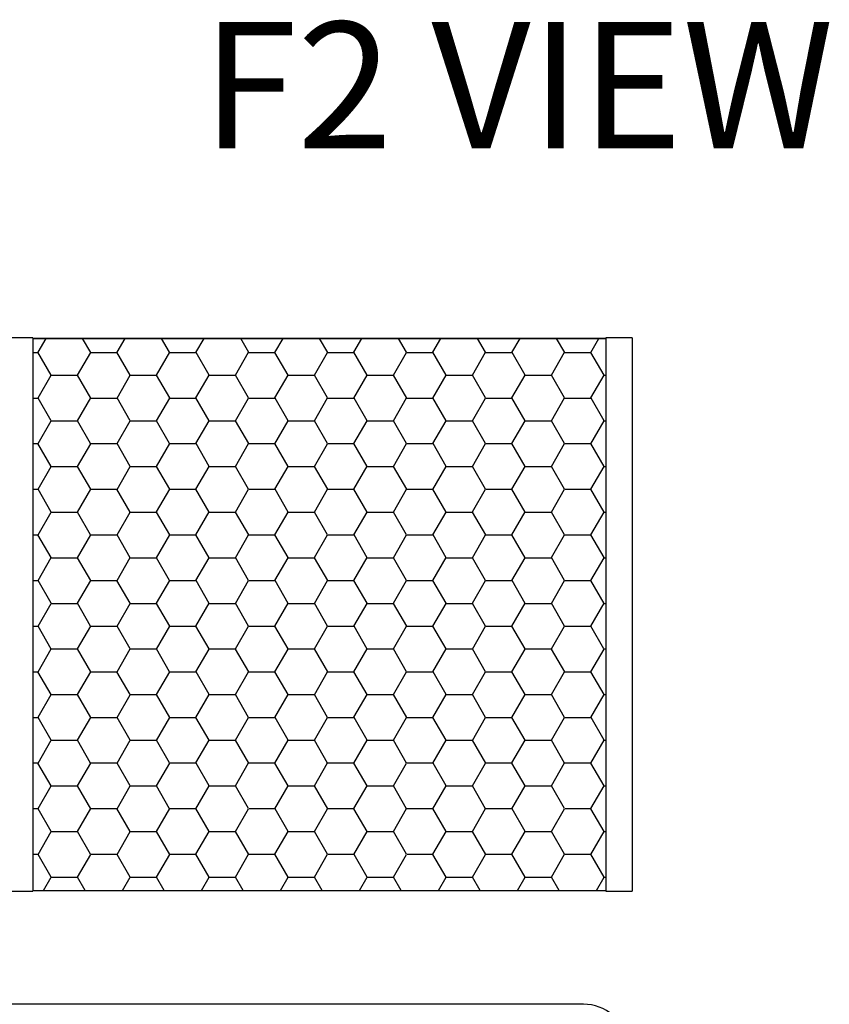
# Model space of a CAD drawing. Units: inches. Extents: x 0 to 16.8, y 0 to 10.8.
# Drawn here: x 9 to 9.6, y 3.5 to 4.3 of the extents above; entities that cross this region are included whole.
import ezdxf

# ---------------------------------------------------------------- set-up
doc = ezdxf.new("R2010")
doc.units = ezdxf.units.IN
doc.header["$MEASUREMENT"] = 0
doc.layers.add('DIMENSION', color=5, linetype='Continuous')
doc.layers.add('OBJ', color=7, linetype='Continuous', lineweight=25)
doc.styles.add('SLDTEXTSTYLE1', font='TXT', dxfattribs={"width": 0.605})

msp = doc.modelspace()

# ---------------------------------------------------------------- hatches: boundary and pattern name
at = {"layer": 'OBJ'}
h = msp.add_hatch(dxfattribs=at)
h.set_pattern_fill('HONEY', scale=0.1666667, style=0)
h.paths.add_polyline_path([(8.98551, 3.59795), (9.4388, 3.59795), (9.4388, 4.03445), (8.98551, 4.03445)], flags=0)

# ---------------------------------------------------------------- linework, layer by layer
at = {"color": 7, "linetype": 'Continuous', "lineweight": 25}
for p, q in [((8.98551, 4.03495), (8.96468, 4.03495)), ((8.98551, 4.03495), (8.98551, 3.59745)), ((9.4388, 4.03445), (8.98551, 4.03445)), ((9.45964, 4.03495), (9.4388, 4.03495)), ((9.4388, 4.03495), (9.4388, 3.59745)), ((9.45964, 4.03495), (9.45964, 3.59745)), ((8.96468, 3.59745), (8.98551, 3.59745)), ((8.98551, 3.59795), (9.4388, 3.59795)), ((9.4388, 3.59745), (9.45964, 3.59745)), ((9.42111, 3.50801), (8.73091, 3.50801))]:
    msp.add_line(p, q, dxfattribs=at)
msp.add_arc((9.42111, 3.47241), 0.03561, 8.41053, 90, dxfattribs=at)
at = {"layer": 'OBJ'}
for p, q in [((8.98551, 4.03445), (9.4388, 4.03445)), ((8.98551, 4.03445), (8.98551, 3.59795)), ((9.4388, 4.03445), (9.4388, 3.59795)), ((8.98551, 3.59795), (9.4388, 3.59795))]:
    msp.add_line(p, q, dxfattribs=at)

# ---------------------------------------------------------------- texts
at = {"layer": 'DIMENSION', "insert": (9.11928, 4.28469), "char_height": 0.1, "attachment_point": 1, "style": 'SLDTEXTSTYLE1'}
msp.add_mtext('F2 VIEW', dxfattribs=at)

doc.saveas('drawing.dxf')
